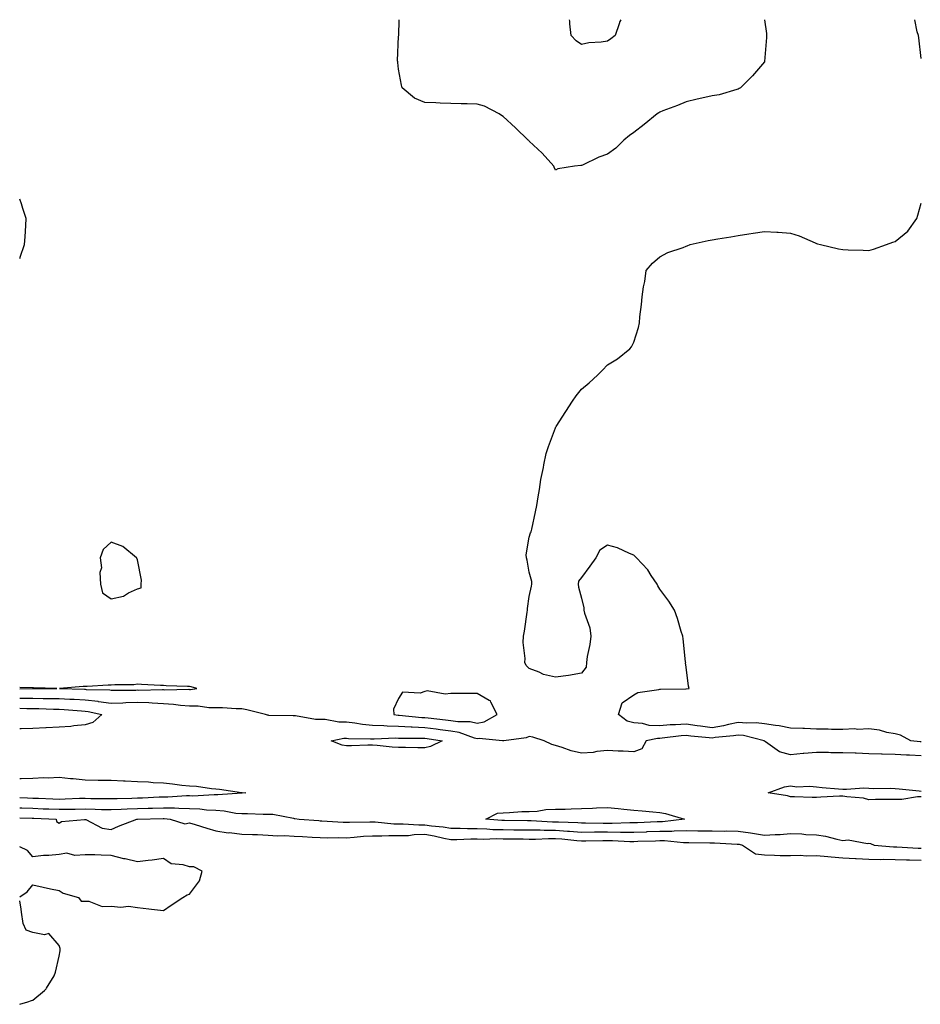
# Model space of a CAD drawing. Units: inches. Extents: x 870803 to 873443, y 7253018 to 7255658.
# Drawn here: x 870803 to 871148, y 7255281 to 7255658 of the extents above; entities that cross this region are included whole.
import ezdxf

# ---------------------------------------------------------------- set-up
doc = ezdxf.new("R2010")
doc.units = ezdxf.units.IN
doc.header["$MEASUREMENT"] = 0
doc.layers.add('Contour_87087253', color=7, linetype='Continuous', true_color=0xdfa352)

msp = doc.modelspace()

# ---------------------------------------------------------------- linework, layer by layer
at = {"layer": 'Contour_87087253'}
for points in [[(871088.14, 7255658, 3334), (871088.79, 7255652.65, 3334), (871088.83, 7255651.92, 3334), (871088.8, 7255651.17, 3334), (871088.07, 7255641.94, 3334), (871088.06, 7255641.91, 3334), (871088.05, 7255641.88, 3334), (871083.46, 7255636.51, 3334), (871078.89, 7255631.92, 3334), (871078.38, 7255631.59, 3334), (871078.05, 7255631.43, 3334), (871077.44, 7255631.31, 3334), (871070.77, 7255629.2, 3334), (871068.05, 7255628.8, 3334), (871064.04, 7255627.91, 3334), (871062.34, 7255627.62, 3334), (871058.05, 7255626.53, 3334), (871054.82, 7255625.15, 3334), (871049.2, 7255623.07, 3334), (871048.05, 7255622.61, 3334), (871047.58, 7255622.39, 3334), (871046.98, 7255621.92, 3334), (871042.06, 7255617.91, 3334), (871038.05, 7255614.84, 3334), (871036.35, 7255613.62, 3334), (871034.3, 7255611.92, 3334), (871031.16, 7255608.8, 3334), (871028.05, 7255606.47, 3334), (871024.65, 7255605.32, 3334), (871018.48, 7255602.35, 3334), (871018.05, 7255602.16, 3334), (871017.8, 7255602.16, 3334), (871015.34, 7255601.92, 3334), (871009.02, 7255600.95, 3334), (871008.05, 7255600.4, 3334), (871007.62, 7255601.49, 3334), (871007.39, 7255601.92, 3334), (871002.99, 7255606.86, 3334), (870998.05, 7255611.54, 3334), (870997.85, 7255611.71, 3334), (870997.66, 7255611.92, 3334), (870992.76, 7255616.63, 3334), (870988.05, 7255620.94, 3334), (870987.46, 7255621.32, 3334), (870986.56, 7255621.92, 3334), (870980.96, 7255624.83, 3334), (870978.05, 7255625.63, 3334), (870974.22, 7255625.75, 3334), (870971.96, 7255625.83, 3334), (870968.05, 7255625.95, 3334), (870963.9, 7255626.07, 3334), (870962.27, 7255626.14, 3334), (870958.05, 7255626.26, 3334), (870954.09, 7255627.96, 3334), (870949.45, 7255631.92, 3334), (870949.08, 7255632.95, 3334), (870948.05, 7255639.09, 3334), (870947.74, 7255641.61, 3334), (870947.7, 7255641.92, 3334), (870947.67, 7255642.3, 3334), (870948.05, 7255651.71, 3334), (870948.06, 7255651.91, 3334), (870948.25, 7255658, 3334)], [(871028.05, 7255649.78, 3334), (871025.52, 7255649.39, 3334), (871020.87, 7255649.1, 3334), (871018.05, 7255648.53, 3334), (871016.01, 7255649.88, 3334), (871014.13, 7255651.92, 3334), (871013.54, 7255656.43, 3334), (871013.55, 7255657.42, 3334), (871013.44, 7255658, 3334)], [(871033.14, 7255658, 3334), (871032.68, 7255657.29, 3334), (871032.52, 7255656.39, 3334), (871030.91, 7255651.92, 3334), (871029.3, 7255650.67, 3334), (871028.05, 7255649.78, 3334)], [(871148.05, 7255643.16, 3334), (871147.15, 7255651.01, 3334), (871146.98, 7255651.92, 3334), (871146.57, 7255653.39, 3334), (871145.58, 7255658, 3334)], [(870803, 7255566.56, 3333), (870803.12, 7255566.85, 3333), (870803.18, 7255567.05, 3333), (870804.89, 7255571.92, 3333), (870805.07, 7255574.91, 3333), (870805.36, 7255579.23, 3333), (870805.53, 7255581.92, 3333), (870804.23, 7255585.74, 3333), (870803.64, 7255587.52, 3333), (870803, 7255589.31, 3333)], [(871148.05, 7255381.46, 3334), (871147.62, 7255381.49, 3334), (871144.04, 7255381.92, 3334), (871140.18, 7255384.05, 3334), (871138.05, 7255384.58, 3334), (871134.9, 7255385.07, 3334), (871132.13, 7255386, 3334), (871128.05, 7255386.42, 3334), (871123.81, 7255386.16, 3334), (871122.54, 7255386.4, 3334), (871118.05, 7255386.24, 3334), (871113.71, 7255386.27, 3334), (871112.51, 7255386.37, 3334), (871108.05, 7255386.39, 3334), (871103.4, 7255386.57, 3334), (871102.7, 7255386.57, 3334), (871098.05, 7255386.76, 3334), (871093.71, 7255387.58, 3334), (871092.25, 7255387.72, 3334), (871088.05, 7255388.39, 3334), (871084.89, 7255388.77, 3334), (871081.38, 7255388.59, 3334), (871078.05, 7255388.88, 3334), (871074.26, 7255388.13, 3334), (871072.36, 7255387.6, 3334), (871068.05, 7255386.9, 3334), (871063.57, 7255387.44, 3334), (871062.33, 7255387.64, 3334), (871058.05, 7255388.2, 3334), (871054.07, 7255387.94, 3334), (871052.04, 7255387.94, 3334), (871048.05, 7255387.63, 3334), (871043.93, 7255387.8, 3334), (871041.42, 7255388.55, 3334), (871038.05, 7255388.79, 3334), (871035.58, 7255389.45, 3334), (871032.22, 7255391.92, 3334), (871033.6, 7255396.37, 3334), (871038.05, 7255399.47, 3334), (871039.61, 7255400.37, 3334), (871047.61, 7255401.48, 3334), (871048.05, 7255401.63, 3334), (871048.34, 7255401.63, 3334), (871057.94, 7255401.81, 3334), (871058.05, 7255401.81, 3334), (871058.14, 7255401.83, 3334), (871059.27, 7255401.92, 3334), (871058.94, 7255402.81, 3334), (871058.05, 7255410.08, 3334), (871057.84, 7255411.71, 3334), (871057.92, 7255411.92, 3334), (871057.9, 7255412.08, 3334), (871056.98, 7255420.86, 3334), (871056.85, 7255421.92, 3334), (871056.24, 7255423.73, 3334), (871054.8, 7255428.67, 3334), (871053.59, 7255431.92, 3334), (871051.45, 7255435.32, 3334), (871048.05, 7255439.95, 3334), (871047.31, 7255441.18, 3334), (871046.97, 7255441.92, 3334), (871044.74, 7255445.22, 3334), (871043.45, 7255447.32, 3334), (871039.07, 7255451.92, 3334), (871038.62, 7255452.5, 3334), (871038.05, 7255452.96, 3334), (871036.35, 7255453.62, 3334), (871031.85, 7255455.72, 3334), (871028.05, 7255456.81, 3334), (871025.1, 7255454.87, 3334), (871023.56, 7255451.92, 3334), (871021.18, 7255448.79, 3334), (871018.05, 7255444.45, 3334), (871016.95, 7255443.02, 3334), (871016.78, 7255441.92, 3334), (871016.87, 7255440.74, 3334), (871018.05, 7255436.54, 3334), (871018.96, 7255432.83, 3334), (871018.95, 7255431.92, 3334), (871019.16, 7255430.81, 3334), (871021.26, 7255425.13, 3334), (871021.64, 7255421.92, 3334), (871021.2, 7255418.78, 3334), (871020.25, 7255414.12, 3334), (871019.9, 7255411.92, 3334), (871019.87, 7255410.09, 3334), (871018.05, 7255407.75, 3334), (871013.08, 7255406.89, 3334), (871013.02, 7255406.89, 3334), (871008.05, 7255406.29, 3334), (871003.44, 7255407.31, 3334), (871001.79, 7255408.18, 3334), (870998.05, 7255409.56, 3334), (870996.86, 7255410.73, 3334), (870996.3, 7255411.92, 3334), (870996.52, 7255413.45, 3334), (870995.7, 7255419.57, 3334), (870995.9, 7255421.92, 3334), (870996.17, 7255423.8, 3334), (870997.23, 7255431.1, 3334), (870997.34, 7255431.92, 3334), (870997.37, 7255432.6, 3334), (870998.05, 7255437.13, 3334), (870998.93, 7255441.03, 3334), (870998.98, 7255441.92, 3334), (870998.98, 7255442.85, 3334), (870998.05, 7255446.42, 3334), (870997.19, 7255451.05, 3334), (870997, 7255451.92, 3334), (870996.89, 7255453.08, 3334), (870998.05, 7255459.85, 3334), (870998.51, 7255461.46, 3334), (870998.77, 7255461.92, 3334), (870998.99, 7255462.86, 3334), (871000.4, 7255469.58, 3334), (871000.97, 7255471.92, 3334), (871001.43, 7255475.3, 3334), (871001.91, 7255478.05, 3334), (871002.42, 7255481.92, 3334), (871003.47, 7255486.5, 3334), (871003.64, 7255487.52, 3334), (871004.55, 7255491.92, 3334), (871005.45, 7255494.53, 3334), (871008.05, 7255501.74, 3334), (871008.12, 7255501.85, 3334), (871008.16, 7255501.92, 3334), (871008.35, 7255502.22, 3334), (871012.05, 7255507.92, 3334), (871014.58, 7255511.92, 3334), (871016.06, 7255513.91, 3334), (871018.05, 7255516.53, 3334), (871020.96, 7255519.01, 3334), (871024.18, 7255521.92, 3334), (871026.1, 7255523.86, 3334), (871028.05, 7255525.82, 3334), (871031.77, 7255528.2, 3334), (871036.52, 7255531.92, 3334), (871037.2, 7255532.77, 3334), (871038.05, 7255534.58, 3334), (871039.8, 7255540.17, 3334), (871040.19, 7255541.92, 3334), (871040.37, 7255544.24, 3334), (871041.04, 7255548.92, 3334), (871041.23, 7255551.92, 3334), (871041.78, 7255555.65, 3334), (871042.27, 7255557.69, 3334), (871042.79, 7255561.92, 3334), (871045.17, 7255564.8, 3334), (871048.05, 7255567.21, 3334), (871051.1, 7255568.86, 3334), (871056.89, 7255570.76, 3334), (871058.05, 7255571.24, 3334), (871058.54, 7255571.43, 3334), (871059.69, 7255571.92, 3334), (871066.5, 7255573.47, 3334), (871068.05, 7255573.71, 3334), (871070.19, 7255574.06, 3334), (871075.14, 7255574.83, 3334), (871078.05, 7255575.32, 3334), (871082.09, 7255575.96, 3334), (871083.77, 7255576.2, 3334), (871088.05, 7255576.9, 3334), (871092.75, 7255576.62, 3334), (871093.37, 7255576.61, 3334), (871098.05, 7255576.32, 3334), (871101.39, 7255575.26, 3334), (871107.47, 7255572.5, 3334), (871108.05, 7255572.27, 3334), (871108.33, 7255572.19, 3334), (871109.54, 7255571.92, 3334), (871116.43, 7255570.3, 3334), (871118.05, 7255569.96, 3334), (871120.11, 7255569.86, 3334), (871125.85, 7255569.72, 3334), (871128.05, 7255569.62, 3334), (871129.87, 7255570.1, 3334), (871134.79, 7255571.92, 3334), (871137.21, 7255572.76, 3334), (871138.05, 7255573.08, 3334), (871142.89, 7255577.08, 3334), (871146.42, 7255581.92, 3334), (871146.8, 7255583.17, 3334), (871148.05, 7255587.72, 3334)], [(870808.05, 7255401.86, 3334), (870808.11, 7255401.86, 3334), (870817.22, 7255401.92, 3334), (870808.22, 7255402.1, 3334), (870808.05, 7255402.11, 3334), (870807.85, 7255402.12, 3334), (870803, 7255402.31, 3334)], [(870803, 7255401.8, 3334), (870807.99, 7255401.86, 3334), (870808.05, 7255401.86, 3334)], [(871148.05, 7255376.08, 3333), (871143.62, 7255376.35, 3333), (871142.49, 7255376.35, 3333), (871138.05, 7255376.66, 3333), (871133.17, 7255376.79, 3333), (871132.91, 7255376.77, 3333), (871128.05, 7255376.95, 3333), (871123.22, 7255377.09, 3333), (871122.82, 7255377.15, 3333), (871118.05, 7255377.33, 3333), (871113.46, 7255377.33, 3333), (871112.52, 7255377.45, 3333), (871108.05, 7255377.45, 3333), (871103.16, 7255377.03, 3333), (871102.94, 7255377.03, 3333), (871098.05, 7255376.52, 3333), (871093.8, 7255377.66, 3333), (871088.45, 7255381.52, 3333), (871088.05, 7255381.74, 3333), (871087.93, 7255381.8, 3333), (871087.93, 7255381.92, 3333), (871080.03, 7255383.9, 3333), (871078.05, 7255384.07, 3333), (871076.26, 7255383.72, 3333), (871069.24, 7255383.11, 3333), (871068.05, 7255382.92, 3333), (871066.92, 7255383.05, 3333), (871059.84, 7255383.71, 3333), (871058.05, 7255383.94, 3333), (871056.15, 7255383.81, 3333), (871048.96, 7255382.83, 3333), (871048.05, 7255382.76, 3333), (871047.17, 7255382.8, 3333), (871042.74, 7255381.92, 3333), (871041.11, 7255378.85, 3333), (871038.05, 7255377.61, 3333), (871033.99, 7255377.87, 3333), (871032.06, 7255377.91, 3333), (871028.05, 7255378.13, 3333), (871023.86, 7255377.73, 3333), (871022.54, 7255377.44, 3333), (871018.05, 7255377.11, 3333), (871014.11, 7255377.98, 3333), (871010.61, 7255379.36, 3333), (871008.05, 7255380.11, 3333), (871006.65, 7255380.51, 3333), (871003.81, 7255381.92, 3333), (870999.42, 7255383.29, 3333), (870998.05, 7255383.5, 3333), (870996.9, 7255383.07, 3333), (870988.33, 7255381.92, 3333), (870988.11, 7255381.86, 3333), (870988.05, 7255381.85, 3333), (870987.99, 7255381.85, 3333), (870987.83, 7255381.92, 3333), (870978.91, 7255382.78, 3333), (870978.05, 7255382.63, 3333), (870977.13, 7255382.84, 3333), (870971.18, 7255385.05, 3333), (870968.05, 7255385.53, 3333), (870963.9, 7255386.07, 3333), (870962.42, 7255386.29, 3333), (870958.05, 7255386.83, 3333), (870953.18, 7255387.06, 3333), (870952.89, 7255387.09, 3333), (870948.05, 7255387.33, 3333), (870943.61, 7255387.48, 3333), (870942.35, 7255387.62, 3333), (870938.05, 7255387.79, 3333), (870934.25, 7255388.12, 3333), (870931.31, 7255388.66, 3333), (870928.05, 7255389, 3333), (870925.13, 7255389, 3333), (870919.96, 7255390.01, 3333), (870918.05, 7255390.02, 3333), (870916.21, 7255390.08, 3333), (870908.52, 7255391.45, 3333), (870908.05, 7255391.47, 3333), (870907.62, 7255391.49, 3333), (870898.34, 7255391.63, 3333), (870898.05, 7255391.65, 3333), (870897.79, 7255391.67, 3333), (870897.03, 7255391.92, 3333), (870889.94, 7255393.8, 3333), (870888.05, 7255394.14, 3333), (870885.84, 7255394.13, 3333), (870880.68, 7255394.56, 3333), (870878.05, 7255394.55, 3333), (870875.44, 7255394.54, 3333), (870871.25, 7255395.12, 3333), (870868.05, 7255395.1, 3333), (870864.59, 7255395.38, 3333), (870861.93, 7255395.8, 3333), (870858.05, 7255396.05, 3333), (870853.73, 7255396.24, 3333), (870852.49, 7255396.36, 3333), (870848.05, 7255396.54, 3333), (870843.59, 7255396.38, 3333), (870842.43, 7255396.3, 3333), (870838.05, 7255396.14, 3333), (870833.13, 7255396.83, 3333), (870833, 7255396.87, 3333), (870828.05, 7255397.44, 3333), (870823.8, 7255397.67, 3333), (870822.25, 7255397.72, 3333), (870818.05, 7255397.95, 3333), (870814.14, 7255398.01, 3333), (870811.97, 7255397.99, 3333), (870808.05, 7255398.06, 3333), (870804.23, 7255398.1, 3333), (870803, 7255398.09, 3333)], [(870803, 7255394.37, 3332), (870805.68, 7255394.28, 3332), (870808.05, 7255394.26, 3332), (870810.36, 7255394.22, 3332), (870815.97, 7255394, 3332), (870818.05, 7255393.97, 3332), (870819.99, 7255393.86, 3332), (870826.62, 7255393.36, 3332), (870828.05, 7255393.27, 3332), (870829.26, 7255393.13, 3332), (870834.5, 7255391.92, 3332), (870831.02, 7255388.95, 3332), (870828.05, 7255387.99, 3332)], [(870828.05, 7255387.99, 3332), (870823.74, 7255387.61, 3332), (870822.59, 7255387.38, 3332), (870818.05, 7255387.06, 3332), (870813.15, 7255386.82, 3332), (870812.95, 7255386.82, 3332), (870808.05, 7255386.62, 3332), (870803.53, 7255386.44, 3332), (870803, 7255386.44, 3332)], [(870803, 7255367.47, 3332), (870803.58, 7255367.45, 3332), (870808.05, 7255367.61, 3332), (870812.18, 7255367.79, 3332), (870813.89, 7255367.76, 3332), (870818.05, 7255367.92, 3332), (870822.48, 7255367.49, 3332), (870823.52, 7255367.39, 3332), (870828.05, 7255366.95, 3332), (870832.99, 7255366.86, 3332), (870833.1, 7255366.86, 3332), (870838.05, 7255366.78, 3332), (870842.71, 7255366.58, 3332), (870843.43, 7255366.54, 3332), (870848.05, 7255366.32, 3332), (870852.26, 7255366.13, 3332), (870854.03, 7255365.94, 3332), (870858.05, 7255365.73, 3332), (870861.54, 7255365.42, 3332), (870865.08, 7255364.89, 3332), (870868.05, 7255364.6, 3332), (870870.61, 7255364.48, 3332), (870876.37, 7255363.6, 3332), (870878.05, 7255363.5, 3332), (870879.53, 7255363.4, 3332), (870887.88, 7255362.09, 3332), (870888.05, 7255362.08, 3332), (870888.2, 7255362.07, 3332), (870889.52, 7255361.92, 3332), (870888.13, 7255361.84, 3332), (870888.05, 7255361.84, 3332)], [(871148.05, 7255360.38, 3333), (871146.59, 7255360.46, 3333), (871140.62, 7255359.35, 3333), (871138.05, 7255359.44, 3333), (871135.47, 7255359.34, 3333), (871130.61, 7255359.36, 3333), (871128.05, 7255359.24, 3333), (871126, 7255359.87, 3333), (871119.55, 7255360.42, 3333), (871118.05, 7255360.74, 3333), (871116.77, 7255360.64, 3333), (871109.71, 7255360.26, 3333), (871108.05, 7255360.11, 3333), (871106.33, 7255360.2, 3333), (871099.58, 7255360.4, 3333), (871098.05, 7255360.46, 3333), (871096.91, 7255360.78, 3333), (871089.47, 7255361.92, 3333), (871095.73, 7255364.24, 3333), (871098.05, 7255364.63, 3333), (871100.43, 7255364.3, 3333), (871105.45, 7255364.52, 3333), (871108.05, 7255364.25, 3333), (871110.1, 7255363.97, 3333), (871116.42, 7255363.55, 3333), (871118.05, 7255363.35, 3333), (871119.43, 7255363.3, 3333), (871126.14, 7255363.82, 3333), (871128.05, 7255363.78, 3333), (871129.79, 7255363.66, 3333), (871136.29, 7255363.68, 3333), (871138.05, 7255363.58, 3333), (871139.64, 7255363.51, 3333), (871147.28, 7255362.69, 3333), (871148.05, 7255362.65, 3333)], [(870888.05, 7255361.84, 3332), (870887.98, 7255361.85, 3332), (870878.8, 7255361.17, 3332), (870878.05, 7255361.22, 3332), (870877.38, 7255361.25, 3332), (870869.27, 7255360.7, 3332), (870868.05, 7255360.75, 3332), (870866.89, 7255360.77, 3332), (870859.66, 7255360.31, 3332), (870858.05, 7255360.32, 3332), (870856.4, 7255360.27, 3332), (870850.01, 7255359.97, 3332), (870848.05, 7255359.9, 3332), (870845.95, 7255359.82, 3332), (870840.3, 7255359.67, 3332), (870838.05, 7255359.6, 3332), (870835.79, 7255359.65, 3332), (870830.24, 7255359.72, 3332), (870828.05, 7255359.78, 3332), (870825.87, 7255359.73, 3332), (870820.45, 7255359.52, 3332), (870818.05, 7255359.46, 3332), (870815.68, 7255359.55, 3332), (870810.22, 7255359.75, 3332), (870808.05, 7255359.83, 3332), (870806.02, 7255359.89, 3332), (870803, 7255360.01, 3332)], [(870803, 7255356.17, 3333), (870803.81, 7255356.16, 3333), (870808.05, 7255356.04, 3333), (870812.02, 7255355.89, 3333), (870814.16, 7255355.82, 3333), (870818.05, 7255355.67, 3333), (870821.88, 7255355.76, 3333), (870824.21, 7255355.76, 3333), (870828.05, 7255355.85, 3333), (870831.87, 7255355.74, 3333), (870834.34, 7255355.63, 3333), (870838.05, 7255355.52, 3333), (870841.79, 7255355.66, 3333), (870844.19, 7255355.78, 3333), (870848.05, 7255355.91, 3333), (870852.18, 7255356.05, 3333), (870853.89, 7255356.08, 3333), (870858.05, 7255356.22, 3333), (870862.31, 7255356.18, 3333), (870863.92, 7255356.05, 3333), (870868.05, 7255356, 3333), (870871.98, 7255355.85, 3333), (870874.51, 7255355.46, 3333), (870878.05, 7255355.28, 3333), (870881.23, 7255355.1, 3333), (870885.77, 7255354.2, 3333), (870888.05, 7255354.03, 3333), (870890.17, 7255354.04, 3333), (870896.19, 7255353.79, 3333), (870898.05, 7255353.8, 3333), (870899.86, 7255353.74, 3333), (870907.77, 7255352.2, 3333), (870908.05, 7255352.19, 3333), (870908.31, 7255352.17, 3333), (870909.93, 7255351.92, 3333), (870917.45, 7255351.31, 3333), (870918.05, 7255351.29, 3333), (870918.71, 7255351.27, 3333), (870926.84, 7255350.71, 3333), (870928.05, 7255350.67, 3333), (870929.22, 7255350.75, 3333), (870936.96, 7255350.83, 3333), (870938.05, 7255350.89, 3333), (870939.1, 7255350.87, 3333), (870946.24, 7255350.11, 3333), (870948.05, 7255350.08, 3333), (870949.83, 7255350.13, 3333), (870955.8, 7255349.66, 3333), (870958.05, 7255349.72, 3333), (870960.65, 7255349.32, 3333), (870965.05, 7255348.91, 3333), (870968.05, 7255348.38, 3333), (870971.6, 7255348.38, 3333), (870974.4, 7255348.27, 3333), (870978.05, 7255348.27, 3333), (870981.8, 7255348.17, 3333), (870984.11, 7255347.97, 3333), (870988.05, 7255347.88, 3333), (870992.14, 7255347.83, 3333), (870993.92, 7255347.79, 3333), (870998.05, 7255347.74, 3333), (871002.23, 7255347.74, 3333), (871003.78, 7255347.65, 3333), (871008.05, 7255347.65, 3333), (871012.64, 7255347.33, 3333), (871013.43, 7255347.3, 3333), (871018.05, 7255346.95, 3333), (871023.01, 7255346.96, 3333), (871023.09, 7255346.96, 3333), (871028.05, 7255346.98, 3333), (871033.03, 7255346.94, 3333), (871033.07, 7255346.94, 3333), (871038.05, 7255346.9, 3333), (871042.9, 7255347.08, 3333), (871043.22, 7255347.09, 3333), (871048.05, 7255347.26, 3333), (871052.66, 7255347.31, 3333), (871053.55, 7255347.42, 3333), (871058.05, 7255347.47, 3333), (871062.54, 7255347.43, 3333), (871063.56, 7255347.43, 3333), (871068.05, 7255347.38, 3333), (871072.64, 7255347.33, 3333), (871073.49, 7255347.36, 3333), (871078.05, 7255347.3, 3333), (871082.79, 7255346.67, 3333), (871083.5, 7255346.47, 3333), (871088.05, 7255345.69, 3333), (871092.15, 7255346.02, 3333), (871094.02, 7255345.95, 3333), (871098.05, 7255346.36, 3333), (871102.37, 7255346.24, 3333), (871103.91, 7255346.06, 3333), (871108.05, 7255345.92, 3333), (871111.48, 7255345.35, 3333), (871115.78, 7255344.2, 3333), (871118.05, 7255343.74, 3333), (871120.05, 7255343.92, 3333), (871127.45, 7255342.53, 3333), (871128.05, 7255342.63, 3333), (871128.62, 7255342.5, 3333), (871130.05, 7255341.92, 3333), (871137.43, 7255341.3, 3333), (871138.05, 7255341.29, 3333), (871138.7, 7255341.28, 3333), (871146.88, 7255340.75, 3333), (871148.05, 7255340.72, 3333)], [(870803, 7255352.33, 3334), (870807.71, 7255352.26, 3334), (870808.05, 7255352.25, 3334), (870808.37, 7255352.24, 3334), (870816.92, 7255351.92, 3334), (870817.13, 7255351, 3334), (870818.05, 7255350.31, 3334), (870819.02, 7255350.95, 3334), (870827.83, 7255351.7, 3334), (870828.05, 7255351.76, 3334), (870828.26, 7255351.71, 3334), (870834.56, 7255348.43, 3334), (870838.05, 7255347.95, 3334), (870840.78, 7255349.19, 3334), (870847.82, 7255351.92, 3334), (870848.05, 7255351.93, 3334), (870848.06, 7255351.93, 3334), (870857.87, 7255352.11, 3334), (870858.05, 7255352.12, 3334), (870858.24, 7255352.11, 3334), (870860.55, 7255351.92, 3334), (870866.2, 7255350.07, 3334), (870868.05, 7255350.46, 3334), (870870.16, 7255349.81, 3334), (870874.58, 7255348.45, 3334), (870878.05, 7255347.38, 3334), (870882.83, 7255346.7, 3334), (870883.26, 7255346.71, 3334), (870888.05, 7255346.19, 3334), (870892.15, 7255346.02, 3334), (870894.02, 7255345.94, 3334), (870898.05, 7255345.78, 3334), (870901.67, 7255345.54, 3334), (870904.37, 7255345.59, 3334), (870908.05, 7255345.39, 3334), (870911.31, 7255345.18, 3334), (870914.94, 7255345.03, 3334), (870918.05, 7255344.84, 3334), (870920.88, 7255344.75, 3334), (870925.17, 7255344.79, 3334), (870928.05, 7255344.71, 3334), (870931.04, 7255344.92, 3334), (870934.64, 7255345.33, 3334), (870938.05, 7255345.53, 3334), (870941.58, 7255345.46, 3334), (870944.34, 7255345.63, 3334), (870948.05, 7255345.56, 3334), (870951.81, 7255345.68, 3334), (870954, 7255345.97, 3334), (870958.05, 7255346.07, 3334), (870961.64, 7255345.51, 3334), (870965.36, 7255344.62, 3334), (870968.05, 7255344.13, 3334), (870970.26, 7255344.13, 3334), (870975.65, 7255344.32, 3334), (870978.05, 7255344.32, 3334), (870980.39, 7255344.26, 3334), (870985.55, 7255344.42, 3334), (870988.05, 7255344.36, 3334), (870990.46, 7255344.32, 3334), (870995.69, 7255344.28, 3334), (870998.05, 7255344.24, 3334), (871000.38, 7255344.24, 3334), (871005.44, 7255344.53, 3334), (871008.05, 7255344.53, 3334), (871010.49, 7255344.36, 3334), (871016.29, 7255343.69, 3334), (871018.05, 7255343.55, 3334), (871019.68, 7255343.55, 3334), (871026.23, 7255343.75, 3334), (871028.05, 7255343.75, 3334), (871029.86, 7255343.74, 3334), (871036.59, 7255343.38, 3334), (871038.05, 7255343.38, 3334), (871039.56, 7255343.42, 3334), (871046.37, 7255343.6, 3334), (871048.05, 7255343.67, 3334), (871049.81, 7255343.68, 3334), (871057.04, 7255342.94, 3334), (871058.05, 7255342.95, 3334), (871059.06, 7255342.94, 3334), (871067.18, 7255342.79, 3334), (871068.05, 7255342.78, 3334), (871068.9, 7255342.77, 3334), (871077.66, 7255342.31, 3334), (871078.05, 7255342.31, 3334), (871078.39, 7255342.26, 3334), (871079.65, 7255341.92, 3334), (871084.67, 7255338.54, 3334), (871088.05, 7255338.19, 3334), (871091.87, 7255338.1, 3334), (871094.13, 7255338, 3334), (871098.05, 7255337.91, 3334), (871101.9, 7255338.07, 3334), (871104, 7255337.87, 3334), (871108.05, 7255337.99, 3334), (871112.35, 7255337.62, 3334), (871113.56, 7255337.43, 3334), (871118.05, 7255337.1, 3334), (871122.96, 7255336.83, 3334), (871123.15, 7255336.82, 3334), (871128.05, 7255336.57, 3334), (871132.59, 7255336.46, 3334), (871133.47, 7255336.5, 3334), (871138.05, 7255336.4, 3334), (871142.43, 7255336.3, 3334), (871143.65, 7255336.32, 3334), (871148.05, 7255336.23, 3334)], [(870803, 7255322.07, 3334), (870805.9, 7255324.07, 3334), (870808.05, 7255326.73, 3334), (870812, 7255325.88, 3334), (870814.73, 7255325.24, 3334), (870818.05, 7255324.5, 3334), (870819.62, 7255323.49, 3334), (870825.56, 7255321.92, 3334), (870826.57, 7255320.44, 3334), (870828.05, 7255320.42, 3334), (870829.48, 7255320.48, 3334), (870834.62, 7255318.49, 3334), (870838.05, 7255318.57, 3334), (870841.77, 7255318.2, 3334), (870844.67, 7255318.54, 3334), (870848.05, 7255318, 3334), (870852.43, 7255317.54, 3334), (870853.51, 7255317.38, 3334), (870858.05, 7255316.94, 3334), (870861.02, 7255318.95, 3334), (870865.4, 7255321.92, 3334), (870867.13, 7255322.84, 3334), (870868.05, 7255323.19, 3334), (870871.77, 7255328.2, 3334), (870872.81, 7255331.92, 3334), (870869.69, 7255333.56, 3334), (870868.05, 7255333.61, 3334), (870865.53, 7255334.44, 3334), (870860.93, 7255334.8, 3334), (870858.05, 7255336.87, 3334), (870853.75, 7255336.23, 3334), (870852.21, 7255336.08, 3334), (870848.05, 7255335.52, 3334), (870843.33, 7255336.64, 3334), (870842.86, 7255336.72, 3334), (870838.05, 7255338.01, 3334), (870834.17, 7255338.04, 3334), (870831.75, 7255338.22, 3334), (870828.05, 7255338.26, 3334), (870824.12, 7255337.98, 3334), (870821.07, 7255338.89, 3334), (870818.05, 7255338.4, 3334), (870814.12, 7255337.98, 3334), (870812.05, 7255337.93, 3334), (870808.05, 7255337.43, 3334), (870805.99, 7255339.87, 3334), (870803, 7255341.34, 3334)], [(870803, 7255280.98, 3334), (870806.05, 7255281.92, 3334), (870807.56, 7255282.41, 3334), (870808.05, 7255282.53, 3334), (870812.46, 7255286.33, 3334), (870813.11, 7255286.86, 3334), (870813.23, 7255287.1, 3334), (870816.17, 7255291.92, 3334), (870816.71, 7255293.26, 3334), (870818.05, 7255299.42, 3334), (870818.53, 7255301.44, 3334), (870818.51, 7255301.92, 3334), (870818.5, 7255302.37, 3334), (870818.05, 7255303.54, 3334), (870814.21, 7255308.07, 3334), (870812.44, 7255307.53, 3334), (870808.05, 7255308.53, 3334), (870805.49, 7255309.36, 3334), (870804.39, 7255311.92, 3334), (870803.7, 7255316.28, 3334), (870803.51, 7255317.38, 3334), (870803, 7255320.56, 3334)]]:
    msp.add_polyline3d(points, dxfattribs=at)
for points in [[(870848.05, 7255440.1, 3334), (870849.5, 7255440.47, 3334), (870849.43, 7255441.92, 3334), (870849.59, 7255443.45, 3334), (870848.05, 7255451.13, 3334), (870847.89, 7255451.75, 3334), (870847.76, 7255451.92, 3334), (870842.43, 7255456.3, 3334), (870838.05, 7255458, 3334), (870834.89, 7255455.07, 3334), (870833.8, 7255451.92, 3334), (870834.3, 7255448.17, 3334), (870833.7, 7255446.27, 3334), (870833.95, 7255441.92, 3334), (870834.73, 7255438.6, 3334), (870838.05, 7255436.21, 3334), (870842.7, 7255437.27, 3334), (870844.67, 7255438.54, 3334)], [(870868.05, 7255401.56, 3334), (870868.41, 7255401.56, 3334), (870870.82, 7255401.92, 3334), (870868.68, 7255402.55, 3334), (870868.05, 7255402.64, 3334), (870867.29, 7255402.68, 3334), (870859.11, 7255402.98, 3334), (870858.05, 7255403.03, 3334), (870856.87, 7255403.1, 3334), (870849.57, 7255403.43, 3334), (870848.05, 7255403.53, 3334), (870846.71, 7255403.26, 3334), (870839.46, 7255403.34, 3334), (870838.05, 7255403.13, 3334), (870836.85, 7255403.12, 3334), (870828.85, 7255402.72, 3334), (870828.05, 7255402.71, 3334), (870827.32, 7255402.65, 3334), (870818.24, 7255401.92, 3334), (870827.75, 7255401.62, 3334), (870828.05, 7255401.6, 3334), (870828.41, 7255401.56, 3334), (870837.48, 7255401.35, 3334), (870838.05, 7255401.28, 3334), (870838.67, 7255401.3, 3334), (870847.46, 7255401.33, 3334), (870848.05, 7255401.35, 3334), (870848.64, 7255401.33, 3334), (870857.62, 7255401.49, 3334), (870858.05, 7255401.47, 3334), (870858.53, 7255401.43, 3334), (870867.72, 7255401.59, 3334)], [(870978.05, 7255388.64, 3334), (870980.84, 7255389.13, 3334), (870985.8, 7255391.92, 3334), (870983.33, 7255396.64, 3334), (870983.26, 7255397.13, 3334), (870982.71, 7255397.26, 3334), (870978.05, 7255399.99, 3334), (870976.13, 7255400.01, 3334), (870969.94, 7255400.03, 3334), (870968.05, 7255400.05, 3334), (870965.9, 7255399.77, 3334), (870958.92, 7255401.05, 3334), (870958.05, 7255400.82, 3334), (870956.31, 7255400.18, 3334), (870949.51, 7255400.46, 3334), (870948.05, 7255398.06, 3334), (870946.02, 7255393.95, 3334), (870946.24, 7255391.92, 3334), (870947.86, 7255391.73, 3334), (870948.05, 7255391.72, 3334), (870948.26, 7255391.71, 3334), (870956.95, 7255390.83, 3334), (870958.05, 7255390.77, 3334), (870959.36, 7255390.61, 3334), (870966.02, 7255389.9, 3334), (870968.05, 7255389.63, 3334), (870970.75, 7255389.21, 3334), (870975.37, 7255389.24, 3334)], [(870958.05, 7255379.22, 3332), (870955.35, 7255379.22, 3332), (870950.68, 7255379.29, 3332), (870948.05, 7255379.28, 3332), (870945.54, 7255379.41, 3332), (870939.89, 7255380.08, 3332), (870938.05, 7255380.19, 3332), (870936.28, 7255380.15, 3332), (870929.97, 7255380, 3332), (870928.05, 7255379.97, 3332), (870926.37, 7255380.24, 3332), (870922.17, 7255381.92, 3332), (870927.11, 7255382.86, 3332), (870928.05, 7255382.86, 3332), (870928.9, 7255382.77, 3332), (870937.29, 7255382.68, 3332), (870938.05, 7255382.61, 3332), (870938.72, 7255382.58, 3332), (870946.99, 7255382.97, 3332), (870948.05, 7255382.95, 3332), (870949.02, 7255382.89, 3332), (870957.04, 7255382.94, 3332), (870958.05, 7255382.89, 3332), (870958.91, 7255382.78, 3332), (870964.77, 7255381.92, 3332), (870960.28, 7255379.69, 3332)], [(871048.05, 7255350.87, 3332), (871046.96, 7255350.83, 3332), (871039.49, 7255350.47, 3332), (871038.05, 7255350.43, 3332), (871036.57, 7255350.44, 3332), (871029.78, 7255350.19, 3332), (871028.05, 7255350.2, 3332), (871026.33, 7255350.2, 3332), (871019.61, 7255350.36, 3332), (871018.05, 7255350.35, 3332), (871016.59, 7255350.46, 3332), (871009.28, 7255350.69, 3332), (871008.05, 7255350.77, 3332), (871006.9, 7255350.77, 3332), (870998.74, 7255351.23, 3332), (870998.05, 7255351.23, 3332), (870997.37, 7255351.24, 3332), (870988.57, 7255351.39, 3332), (870988.05, 7255351.4, 3332), (870987.54, 7255351.41, 3332), (870981.45, 7255351.92, 3332), (870985.85, 7255354.12, 3332), (870988.05, 7255354.32, 3332), (870990.54, 7255354.41, 3332), (870995.19, 7255354.77, 3332), (870998.05, 7255354.86, 3332), (871001.06, 7255354.93, 3332), (871004.36, 7255355.61, 3332), (871008.05, 7255355.66, 3332), (871011.81, 7255355.69, 3332), (871014.09, 7255355.88, 3332), (871018.05, 7255355.9, 3332), (871022.21, 7255356.08, 3332), (871023.79, 7255356.18, 3332), (871028.05, 7255356.35, 3332), (871032.08, 7255355.95, 3332), (871034.21, 7255355.76, 3332), (871038.05, 7255355.38, 3332), (871041.24, 7255355.11, 3332), (871045.3, 7255354.66, 3332), (871048.05, 7255354.43, 3332), (871050.23, 7255354.1, 3332), (871057.52, 7255351.92, 3332), (871049.09, 7255350.88, 3332)]]:
    msp.add_polyline3d(points, close=True, dxfattribs=at)

doc.saveas('drawing.dxf')
